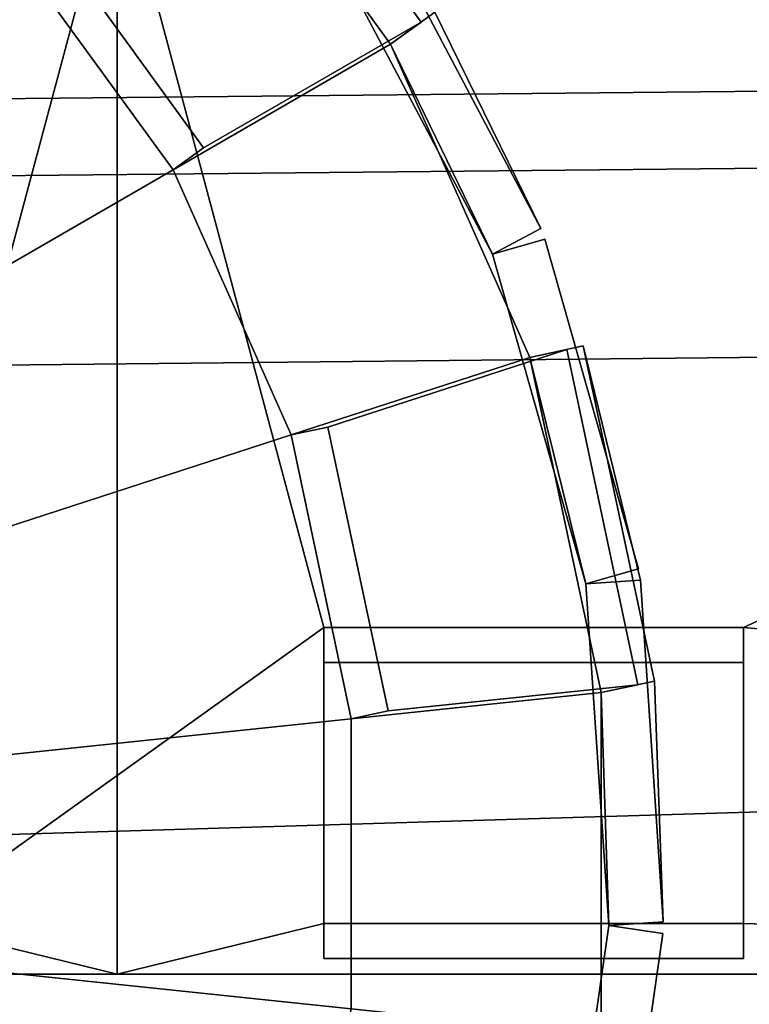
# Model space of a CAD drawing. Units: metres. Extents: x -147 to 13, y -21 to 19.
# Drawn here: x -99 to -96, y -15 to -10 of the extents above; entities that cross this region are included whole.
import ezdxf

# ---------------------------------------------------------------- set-up
doc = ezdxf.new("R2010")
doc.units = ezdxf.units.M

msp = doc.modelspace()

# ---------------------------------------------------------------- linework, layer by layer
at = {"layer": 'box2'}
for points in [[(-95.01741, -11.492846, 11.801455), (-97.897949, -4.686126, 11.801455), (-87.792953, -4.686126, 11.801455), (-90.673492, -11.492846, 11.801455)], [(-95.01741, -11.492846, 19.529749), (-97.897949, -4.686126, 19.277124), (-97.897949, -4.686126, 11.801455), (-95.01741, -11.492846, 11.801455)], [(-90.673492, -11.492846, -11.801455), (-87.792953, -4.686126, -11.801455), (-97.897949, -4.686126, -11.801455), (-95.01741, -11.492846, -11.801455)], [(-95.01741, -11.492846, -11.801455), (-97.897949, -4.686126, -11.801455), (-97.897949, -4.686126, -19.277124), (-95.01741, -11.492846, -19.529749)], [(-95.01741, -11.492846, 19.529749), (-94.746933, -11.235537, 19.498138), (-93.371773, -9.706396, 19.327511), (-97.897949, -4.686126, 19.277124)], [(-95.01741, -11.492846, -19.529749), (-97.897949, -4.686126, -19.277124), (-93.126427, -9.693892, -19.308735), (-94.746933, -11.235537, -19.498138)]]:
    msp.add_3dface(points, dxfattribs=at)
at = {"layer": 'frame'}
for points in [[(-119.375671, -12.081863, 2.375196), (-119.375671, -9.635484, 2.375196), (8.269801, -9.635484, 2.375196), (8.269801, -10.726197, 2.375196)], [(-119.375671, -9.635484, -2.172269), (-119.375671, -12.081863, -2.172269), (8.269801, -10.726197, -2.172269), (8.269801, -9.635484, -2.172269)], [(-101.335732, -13.012812, 5.530173), (-99.500984, -13.012812, 5.530173), (-98.595543, -9.635484, 7.494134), (-103.923782, -9.635484, 7.494134)], [(-99.500984, -13.012812, -5.327246), (-101.335732, -13.012812, -5.327246), (-103.923782, -9.635484, -7.291208), (-98.595543, -9.635484, -7.291208)], [(-99.500984, -13.012812, -5.327246), (-98.595543, -9.635484, -7.291208), (-97.690102, -13.012812, -5.327246), (-99.500984, -14.306669, -4.574851)], [(-99.500984, -14.306669, 4.777777), (-98.595543, -14.528243, 4.648928), (-98.595543, -9.635484, 7.494134), (-99.500984, -13.012812, 5.530173)], [(-97.690102, -14.306669, 4.777777), (-97.690102, -13.012812, 5.530173), (-98.595543, -9.635484, 7.494134), (-98.595543, -14.528243, 4.648928)], [(-97.690102, -13.012812, 5.530173), (-95.855347, -13.012812, 5.530173), (-88.471893, -9.635484, 7.494134), (-98.595543, -9.635484, 7.494134)], [(-95.855347, -13.012812, -5.327246), (-97.690102, -13.012812, -5.327246), (-98.595543, -9.635484, -7.291208), (-88.471893, -9.635484, -7.291208)], [(-88.471893, -9.635484, 7.494134), (-95.855347, -13.012812, 5.530173), (-81.08844, -14.306669, 4.777777), (-81.08844, -13.012812, 5.530173)], [(-95.855347, -13.012812, -5.327246), (-88.471893, -9.635484, -7.291208), (-88.471893, -14.528243, -4.446002), (-95.855347, -14.306669, -4.574851)], [(8.269801, -10.693204, 4.186886), (-119.375671, -14.528243, 4.186886), (-119.375671, -12.081863, 5.208242), (8.269801, -10.726197, 5.208242)], [(-119.375671, -14.528243, -3.98396), (8.269801, -10.693204, -3.98396), (8.269801, -10.726197, -5.005315), (-119.375671, -12.081863, -5.005315)], [(8.269801, -10.693204, 4.648928), (-5.884221, -14.528243, 4.648928), (-119.375671, -14.528243, 4.186886), (8.269801, -10.693204, 4.186886)], [(-119.375671, -14.528243, -3.98396), (-16.540693, -14.528243, -4.446002), (-11.212458, -14.528243, -4.446002), (8.269801, -10.693204, -3.98396)], [(-119.375671, -12.081863, 5.208242), (-119.375671, -12.081863, 2.375196), (8.269801, -10.726197, 2.375196), (8.269801, -10.726197, 5.208242)], [(-119.375671, -12.081863, -2.172269), (-119.375671, -12.081863, -5.005315), (8.269801, -10.726197, -5.005315), (8.269801, -10.726197, -2.172269)], [(-98.595543, -14.528243, -4.446002), (-99.500984, -14.306669, -4.574851), (-97.690102, -13.012812, -5.327246), (-97.690102, -14.306669, -4.574851)], [(-97.690102, -14.460141, 5.185244), (-97.690102, -13.166283, 5.937639), (-97.690102, -13.012812, 5.530173), (-97.690102, -14.306669, 4.777777)], [(-97.690102, -13.166283, 5.937639), (-95.855347, -13.166283, 5.937639), (-95.855347, -13.012812, 5.530173), (-97.690102, -13.012812, 5.530173)], [(-95.855347, -13.166283, -5.734716), (-97.690102, -13.166283, -5.734716), (-97.690102, -13.012812, -5.327246), (-95.855347, -13.012812, -5.327246)], [(-97.690102, -13.166283, -5.734716), (-97.690102, -14.460141, -4.982317), (-97.690102, -14.306669, -4.574851), (-97.690102, -13.012812, -5.327246)], [(-95.855347, -13.166283, 5.937639), (-95.855347, -14.460141, 5.185244), (-95.855347, -14.306669, 4.777777), (-95.855347, -13.012812, 5.530173)], [(-95.855347, -14.306669, 4.777777), (-88.471893, -14.528243, 4.648928), (-81.08844, -14.306669, 4.777777), (-95.855347, -13.012812, 5.530173)], [(-95.855347, -14.460141, -4.982317), (-95.855347, -13.166283, -5.734716), (-95.855347, -13.012812, -5.327246), (-95.855347, -14.306669, -4.574851)], [(-95.855347, -14.460141, 5.185244), (-95.855347, -13.166283, 5.937639), (-97.690102, -13.166283, 5.937639), (-97.690102, -14.460141, 5.185244)], [(-95.855347, -13.166283, -5.734716), (-95.855347, -14.460141, -4.982317), (-97.690102, -14.460141, -4.982317), (-97.690102, -13.166283, -5.734716)], [(-99.500984, -14.306669, 4.777777), (-101.335732, -14.306669, 4.777777), (-103.923782, -14.528243, 4.648928), (-98.595543, -14.528243, 4.648928)], [(-101.335732, -14.306669, -4.574851), (-99.500984, -14.306669, -4.574851), (-98.595543, -14.528243, -4.446002), (-103.923782, -14.528243, -4.446002)], [(-95.855347, -14.306669, 4.777777), (-97.690102, -14.306669, 4.777777), (-98.595543, -14.528243, 4.648928), (-88.471893, -14.528243, 4.648928)], [(-97.690102, -14.306669, -4.574851), (-95.855347, -14.306669, -4.574851), (-88.471893, -14.528243, -4.446002), (-98.595543, -14.528243, -4.446002)], [(-95.855347, -14.460141, 5.185244), (-97.690102, -14.460141, 5.185244), (-97.690102, -14.306669, 4.777777), (-95.855347, -14.306669, 4.777777)], [(-97.690102, -14.460141, -4.982317), (-95.855347, -14.460141, -4.982317), (-95.855347, -14.306669, -4.574851), (-97.690102, -14.306669, -4.574851)], [(-119.375671, -14.528243, -3.98396), (-26.664343, -14.528243, -4.446002), (-16.540693, -14.528243, -4.446002)], [(-11.212458, -14.528243, 4.648928), (-16.540693, -14.528243, 4.648928), (-119.375671, -14.528243, 4.186886), (-5.884221, -14.528243, 4.648928)], [(-26.664343, -14.528243, 4.648928), (-36.787998, -14.528243, 4.648928), (-119.375671, -14.528243, 4.186886), (-16.540693, -14.528243, 4.648928)], [(-42.116234, -14.528243, 4.648928), (-47.444469, -14.528243, 4.648928), (-119.375671, -14.528243, 4.186886), (-36.787998, -14.528243, 4.648928)], [(-57.568119, -14.528243, 4.648928), (-67.691765, -14.528243, 4.648928), (-119.375671, -14.528243, 4.186886), (-47.444469, -14.528243, 4.648928)], [(-73.020004, -14.528243, 4.648928), (-78.348236, -14.528243, 4.648928), (-119.375671, -14.528243, 4.186886), (-67.691765, -14.528243, 4.648928)], [(-88.471893, -14.528243, 4.648928), (-98.595543, -14.528243, 4.648928), (-119.375671, -14.528243, 4.186886), (-78.348236, -14.528243, 4.648928)], [(-103.923782, -14.528243, 4.648928), (-109.252022, -14.528243, 4.648928), (-119.375671, -14.528243, 4.186886), (-98.595543, -14.528243, 4.648928)], [(-98.595543, -14.528243, -4.446002), (-88.471893, -14.528243, -4.446002), (-119.375671, -14.528243, -3.98396), (-103.923782, -14.528243, -4.446002)], [(-78.348236, -14.528243, -4.446002), (-73.020004, -14.528243, -4.446002), (-119.375671, -14.528243, -3.98396), (-88.471893, -14.528243, -4.446002)], [(-67.691765, -14.528243, -4.446002), (-57.568119, -14.528243, -4.446002), (-119.375671, -14.528243, -3.98396), (-73.020004, -14.528243, -4.446002)], [(-47.444469, -14.528243, -4.446002), (-42.116234, -14.528243, -4.446002), (-119.375671, -14.528243, -3.98396), (-57.568119, -14.528243, -4.446002)], [(-36.787998, -14.528243, -4.446002), (-26.664343, -14.528243, -4.446002), (-119.375671, -14.528243, -3.98396), (-42.116234, -14.528243, -4.446002)]]:
    msp.add_3dface(points, dxfattribs=at)
at = {"layer": 'sec4'}
for points in [[(-91.168999, -4.385522, -12.213886), (-91.168999, -10.959793, -5.959827), (-119.377792, -11.238214, -5.959827), (-119.377792, -4.663943, -12.213886)], [(-119.377792, -4.663943, 12.213886), (-119.377792, -11.238214, 5.959827), (-91.168999, -10.959793, 5.959827), (-91.168999, -4.385522, 12.213886)], [(-91.168999, -10.959793, -5.959827), (-91.168999, -10.623796), (-119.377792, -10.902216), (-119.377792, -11.238214, -5.959827)], [(-119.377792, -11.238214, 5.959827), (-119.377792, -10.902216), (-91.168999, -10.623796), (-91.168999, -10.959793, 5.959827)]]:
    msp.add_3dface(points, dxfattribs=at)
at = {"layer": 'tire'}
for points in [[(-97.399147, -10.463397, -16.788445), (-98.279686, -9.251428, -16.788445), (-98.086449, -9.111031, -16.788445), (-97.205894, -10.322995, -16.788445)], [(-98.279686, -9.251428, -16.788445), (-97.399147, -10.463397, -16.788445), (-97.205894, -10.322995, -16.788445), (-98.086449, -9.111031, -16.788445)], [(-97.399147, -10.463397, -17.629324), (-98.279686, -9.251428, -17.629324), (-98.086449, -9.111031, -17.629324), (-97.205894, -10.322995, -17.629324)], [(-98.279686, -9.251428, -14.495128), (-97.399147, -10.463397, -14.495128), (-97.205894, -10.322995, -14.495128), (-98.086449, -9.111031, -14.495128)], [(-97.399147, -10.463397, -14.495128), (-98.279686, -9.251428, -14.495128), (-98.086449, -9.111031, -14.495128), (-97.205894, -10.322995, -14.495128)], [(-98.279686, -9.251428, -13.654245), (-97.399147, -10.463397, -13.654245), (-97.205894, -10.322995, -13.654245), (-98.086449, -9.111031, -13.654245)], [(-97.205894, -10.322995, 16.788445), (-98.086449, -9.111031, 16.788445), (-98.279686, -9.251428, 16.788445), (-97.399147, -10.463397, 16.788445)], [(-98.086449, -9.111031, 16.788445), (-97.205894, -10.322995, 16.788445), (-97.399147, -10.463397, 16.788445), (-98.279686, -9.251428, 16.788445)], [(-97.205894, -10.322995, 17.629324), (-98.086449, -9.111031, 17.629324), (-98.279686, -9.251428, 17.629324), (-97.399147, -10.463397, 17.629324)], [(-98.086449, -9.111031, 14.495128), (-97.205894, -10.322995, 14.495128), (-97.399147, -10.463397, 14.495128), (-98.279686, -9.251428, 14.495128)], [(-97.205894, -10.322995, 14.495128), (-98.086449, -9.111031, 14.495128), (-98.279686, -9.251428, 14.495128), (-97.399147, -10.463397, 14.495128)], [(-98.086449, -9.111031, 13.654245), (-97.205894, -10.322995, 13.654245), (-97.399147, -10.463397, 13.654245), (-98.279686, -9.251428, 13.654245)], [(-96.742195, -11.268966, -16.114351), (-97.205894, -10.322995, -16.788445), (-98.086449, -9.111031, -16.788445), (-97.441811, -9.944282, -16.114351)], [(-97.441811, -9.944282, -15.169224), (-98.086449, -9.111031, -14.495128), (-97.205894, -10.322995, -14.495128), (-96.742195, -11.268966, -15.169224)], [(-97.441811, -9.944282, 16.114351), (-98.086449, -9.111031, 16.788445), (-97.205894, -10.322995, 16.788445), (-96.742195, -11.268966, 16.114351)], [(-96.742195, -11.268966, 15.169224), (-97.205894, -10.322995, 14.495128), (-98.086449, -9.111031, 14.495128), (-97.441811, -9.944282, 15.169224)], [(-97.265785, -10.366507, -17.755062), (-98.21685, -10.91561, -18.51255), (-98.962456, -9.88938, -18.51255), (-98.146332, -9.154539, -17.755062)], [(-98.146332, -9.154539, -13.528509), (-98.962456, -9.88938, -12.771022), (-98.21685, -10.91561, -12.771022), (-97.265785, -10.366507, -13.528509)], [(-98.146332, -9.154539, 17.755062), (-98.962456, -9.88938, 18.51255), (-98.21685, -10.91561, 18.51255), (-97.265785, -10.366507, 17.755062)], [(-97.265785, -10.366507, 13.528509), (-98.21685, -10.91561, 12.771022), (-98.962456, -9.88938, 12.771022), (-98.146332, -9.154539, 13.528509)], [(-98.279686, -9.251428, -17.629324), (-97.399147, -10.463397, -17.629324), (-97.265785, -10.366507, -17.755062), (-98.146332, -9.154539, -17.755062)], [(-97.399147, -10.463397, -13.654245), (-98.279686, -9.251428, -13.654245), (-98.146332, -9.154539, -13.528509), (-97.265785, -10.366507, -13.528509)], [(-98.146332, -9.154539, 17.755062), (-97.265785, -10.366507, 17.755062), (-97.399147, -10.463397, 17.629324), (-98.279686, -9.251428, 17.629324)], [(-97.265785, -10.366507, 13.528509), (-98.146332, -9.154539, 13.528509), (-98.279686, -9.251428, 13.654245), (-97.399147, -10.463397, 13.654245)], [(-98.350212, -11.012498, -18.386812), (-99.09581, -9.986269, -18.386812), (-98.962456, -9.88938, -18.51255), (-98.21685, -10.91561, -18.51255)], [(-99.09581, -9.986269, -12.896757), (-98.350212, -11.012498, -12.896757), (-98.21685, -10.91561, -12.771022), (-98.962456, -9.88938, -12.771022)], [(-98.21685, -10.91561, 18.51255), (-98.962456, -9.88938, 18.51255), (-99.09581, -9.986269, 18.386812), (-98.350212, -11.012498, 18.386812)], [(-98.962456, -9.88938, 12.771022), (-98.21685, -10.91561, 12.771022), (-98.350212, -11.012498, 12.896757), (-99.09581, -9.986269, 12.896757)], [(-96.953415, -11.380514, -16.114351), (-97.653023, -10.055834, -16.114351), (-97.441811, -9.944282, -16.114351), (-96.742195, -11.268966, -16.114351)], [(-97.653023, -10.055834, -15.169224), (-96.953415, -11.380514, -15.169224), (-96.742195, -11.268966, -15.169224), (-97.441811, -9.944282, -15.169224)], [(-97.653023, -10.055834, -16.114351), (-96.953415, -11.380514, -16.114351), (-96.742195, -11.268966, -16.114351), (-97.441811, -9.944282, -16.114351)], [(-96.953415, -11.380514, -15.169224), (-97.653023, -10.055834, -15.169224), (-97.441811, -9.944282, -15.169224), (-96.742195, -11.268966, -15.169224)], [(-96.742195, -11.268966, 16.114351), (-97.441811, -9.944282, 16.114351), (-97.653023, -10.055834, 16.114351), (-96.953415, -11.380514, 16.114351)], [(-97.441811, -9.944282, 15.169224), (-96.742195, -11.268966, 15.169224), (-96.953415, -11.380514, 15.169224), (-97.653023, -10.055834, 15.169224)], [(-97.441811, -9.944282, 16.114351), (-96.742195, -11.268966, 16.114351), (-96.953415, -11.380514, 16.114351), (-97.653023, -10.055834, 16.114351)], [(-96.742195, -11.268966, 15.169224), (-97.441811, -9.944282, 15.169224), (-97.653023, -10.055834, 15.169224), (-96.953415, -11.380514, 15.169224)], [(-97.441811, -9.944282, -16.114351), (-97.441811, -9.944282, -15.169224), (-96.742195, -11.268966, -15.169224), (-96.742195, -11.268966, -16.114351)], [(-96.742195, -11.268966, 16.114351), (-96.742195, -11.268966, 15.169224), (-97.441811, -9.944282, 15.169224), (-97.441811, -9.944282, 16.114351)], [(-99.09581, -9.986269, -18.386812), (-98.350212, -11.012498, -18.386812), (-99.709969, -11.797552, -18.518854), (-100.262627, -11.036878, -18.518854)], [(-98.350212, -11.012498, -12.896757), (-99.09581, -9.986269, -12.896757), (-100.262627, -11.036878, -12.764721), (-99.709969, -11.797552, -12.764721)], [(-100.262627, -11.036878, 18.518854), (-99.709969, -11.797552, 18.518854), (-98.350212, -11.012498, 18.386812), (-99.09581, -9.986269, 18.386812)], [(-99.709969, -11.797552, 12.764721), (-100.262627, -11.036878, 12.764721), (-99.09581, -9.986269, 12.896757), (-98.350212, -11.012498, 12.896757)], [(-96.953415, -11.380514, -16.114351), (-97.399147, -10.463397, -16.788445), (-97.205894, -10.322995, -16.788445), (-96.742195, -11.268966, -16.114351)], [(-97.399147, -10.463397, -16.788445), (-97.399147, -10.463397, -17.629324), (-97.205894, -10.322995, -17.629324), (-97.205894, -10.322995, -16.788445)], [(-97.399147, -10.463397, -14.495128), (-96.953415, -11.380514, -15.169224), (-96.742195, -11.268966, -15.169224), (-97.205894, -10.322995, -14.495128)], [(-97.399147, -10.463397, -13.654245), (-97.399147, -10.463397, -14.495128), (-97.205894, -10.322995, -14.495128), (-97.205894, -10.322995, -13.654245)], [(-96.742195, -11.268966, 16.114351), (-97.205894, -10.322995, 16.788445), (-97.399147, -10.463397, 16.788445), (-96.953415, -11.380514, 16.114351)], [(-97.205894, -10.322995, 16.788445), (-97.205894, -10.322995, 17.629324), (-97.399147, -10.463397, 17.629324), (-97.399147, -10.463397, 16.788445)], [(-97.205894, -10.322995, 14.495128), (-96.742195, -11.268966, 15.169224), (-96.953415, -11.380514, 15.169224), (-97.399147, -10.463397, 14.495128)], [(-97.205894, -10.322995, 13.654245), (-97.205894, -10.322995, 14.495128), (-97.399147, -10.463397, 14.495128), (-97.399147, -10.463397, 13.654245)], [(-97.399147, -10.463397, -17.629324), (-98.350212, -11.012498, -18.386812), (-98.21685, -10.91561, -18.51255), (-97.265785, -10.366507, -17.755062)], [(-98.350212, -11.012498, -12.896757), (-97.399147, -10.463397, -13.654245), (-97.265785, -10.366507, -13.528509), (-98.21685, -10.91561, -12.771022)], [(-97.265785, -10.366507, 17.755062), (-98.21685, -10.91561, 18.51255), (-98.350212, -11.012498, 18.386812), (-97.399147, -10.463397, 17.629324)], [(-98.21685, -10.91561, 12.771022), (-97.265785, -10.366507, 13.528509), (-97.399147, -10.463397, 13.654245), (-98.350212, -11.012498, 12.896757)], [(-97.399147, -10.463397, -17.629324), (-96.789818, -11.831957, -17.629324), (-97.834267, -12.171321, -18.386812), (-98.350212, -11.012498, -18.386812)], [(-96.789818, -11.831957, -13.654245), (-97.399147, -10.463397, -13.654245), (-98.350212, -11.012498, -12.896757), (-97.834267, -12.171321, -12.896757)], [(-98.350212, -11.012498, 18.386812), (-97.834267, -12.171321, 18.386812), (-96.789818, -11.831957, 17.629324), (-97.399147, -10.463397, 17.629324)], [(-97.834267, -12.171321, 12.896757), (-98.350212, -11.012498, 12.896757), (-97.399147, -10.463397, 13.654245), (-96.789818, -11.831957, 13.654245)], [(-96.953415, -11.380514, -16.114351), (-96.544518, -12.821706, -16.114351), (-96.789818, -11.831957, -16.788445), (-97.399147, -10.463397, -16.788445)], [(-97.399147, -10.463397, -16.788445), (-96.789818, -11.831957, -16.788445), (-96.789818, -11.831957, -17.629324), (-97.399147, -10.463397, -17.629324)], [(-96.789818, -11.831957, -14.495128), (-97.399147, -10.463397, -14.495128), (-97.399147, -10.463397, -13.654245), (-96.789818, -11.831957, -13.654245)], [(-96.544518, -12.821706, -15.169224), (-96.953415, -11.380514, -15.169224), (-97.399147, -10.463397, -14.495128), (-96.789818, -11.831957, -14.495128)], [(-97.399147, -10.463397, 16.788445), (-96.789818, -11.831957, 16.788445), (-96.544518, -12.821706, 16.114351), (-96.953415, -11.380514, 16.114351)], [(-97.399147, -10.463397, 17.629324), (-96.789818, -11.831957, 17.629324), (-96.789818, -11.831957, 16.788445), (-97.399147, -10.463397, 16.788445)], [(-96.789818, -11.831957, 13.654245), (-97.399147, -10.463397, 13.654245), (-97.399147, -10.463397, 14.495128), (-96.789818, -11.831957, 14.495128)], [(-96.789818, -11.831957, 14.495128), (-97.399147, -10.463397, 14.495128), (-96.953415, -11.380514, 15.169224), (-96.544518, -12.821706, 15.169224)], [(-98.350212, -11.012498, -18.386812), (-97.834267, -12.171321, -18.386812), (-99.32753, -12.65651, -18.518854), (-99.709969, -11.797552, -18.518854)], [(-97.834267, -12.171321, -12.896757), (-98.350212, -11.012498, -12.896757), (-99.709969, -11.797552, -12.764721), (-99.32753, -12.65651, -12.764721)], [(-99.709969, -11.797552, 18.518854), (-99.32753, -12.65651, 18.518854), (-97.834267, -12.171321, 18.386812), (-98.350212, -11.012498, 18.386812)], [(-99.32753, -12.65651, 12.764721), (-99.709969, -11.797552, 12.764721), (-98.350212, -11.012498, 12.896757), (-97.834267, -12.171321, 12.896757)], [(-96.953415, -11.380514, -15.169224), (-96.953415, -11.380514, -16.114351), (-96.742195, -11.268966, -16.114351), (-96.742195, -11.268966, -15.169224)], [(-96.742195, -11.268966, 15.169224), (-96.742195, -11.268966, 16.114351), (-96.953415, -11.380514, 16.114351), (-96.953415, -11.380514, 15.169224)], [(-96.544518, -12.821706, -16.114351), (-96.953415, -11.380514, -16.114351), (-96.723625, -11.315316, -16.114351), (-96.31472, -12.756505, -16.114351)], [(-96.953415, -11.380514, -16.114351), (-96.953415, -11.380514, -15.169224), (-96.723625, -11.315316, -15.169224), (-96.723625, -11.315316, -16.114351)], [(-96.953415, -11.380514, -15.169224), (-96.544518, -12.821706, -15.169224), (-96.31472, -12.756505, -15.169224), (-96.723625, -11.315316, -15.169224)], [(-96.31472, -12.756505, 16.114351), (-96.723625, -11.315316, 16.114351), (-96.953415, -11.380514, 16.114351), (-96.544518, -12.821706, 16.114351)], [(-96.723625, -11.315316, 16.114351), (-96.723625, -11.315316, 15.169224), (-96.953415, -11.380514, 15.169224), (-96.953415, -11.380514, 16.114351)], [(-96.723625, -11.315316, 15.169224), (-96.31472, -12.756505, 15.169224), (-96.544518, -12.821706, 15.169224), (-96.953415, -11.380514, 15.169224)], [(-96.723625, -11.315316, -16.114351), (-96.723625, -11.315316, -15.169224), (-96.31472, -12.756505, -15.169224), (-96.31472, -12.756505, -16.114351)], [(-96.31472, -12.756505, 16.114351), (-96.31472, -12.756505, 15.169224), (-96.723625, -11.315316, 15.169224), (-96.723625, -11.315316, 16.114351)], [(-96.789818, -11.831957, -17.629324), (-96.789818, -11.831957, -16.788445), (-96.556175, -11.782296, -16.788445), (-96.556175, -11.782296, -17.629324)], [(-96.789818, -11.831957, -16.788445), (-96.478348, -13.297297, -16.788445), (-96.244713, -13.247634, -16.788445), (-96.556175, -11.782296, -16.788445)], [(-96.478348, -13.297297, -17.629324), (-96.789818, -11.831957, -17.629324), (-96.556175, -11.782296, -17.629324), (-96.244713, -13.247634, -17.629324)], [(-96.789818, -11.831957, -16.788445), (-96.544518, -12.821706, -16.114351), (-96.30619, -12.805708, -16.114351), (-96.556175, -11.782296, -16.788445)], [(-96.478348, -13.297297, -16.788445), (-96.789818, -11.831957, -16.788445), (-96.556175, -11.782296, -16.788445), (-96.244713, -13.247634, -16.788445)], [(-96.478348, -13.297297, -14.495128), (-96.789818, -11.831957, -14.495128), (-96.556175, -11.782296, -14.495128), (-96.244713, -13.247634, -14.495128)], [(-96.789818, -11.831957, -14.495128), (-96.789818, -11.831957, -13.654245), (-96.556175, -11.782296, -13.654245), (-96.556175, -11.782296, -14.495128)], [(-96.789818, -11.831957, -13.654245), (-96.478348, -13.297297, -13.654245), (-96.244713, -13.247634, -13.654245), (-96.556175, -11.782296, -13.654245)], [(-96.544518, -12.821706, -15.169224), (-96.789818, -11.831957, -14.495128), (-96.556175, -11.782296, -14.495128), (-96.30619, -12.805708, -15.169224)], [(-96.789818, -11.831957, -14.495128), (-96.478348, -13.297297, -14.495128), (-96.244713, -13.247634, -14.495128), (-96.556175, -11.782296, -14.495128)], [(-96.556175, -11.782296, 17.629324), (-96.556175, -11.782296, 16.788445), (-96.789818, -11.831957, 16.788445), (-96.789818, -11.831957, 17.629324)], [(-96.556175, -11.782296, 16.788445), (-96.244713, -13.247634, 16.788445), (-96.478348, -13.297297, 16.788445), (-96.789818, -11.831957, 16.788445)], [(-96.244713, -13.247634, 17.629324), (-96.556175, -11.782296, 17.629324), (-96.789818, -11.831957, 17.629324), (-96.478348, -13.297297, 17.629324)], [(-96.556175, -11.782296, 16.788445), (-96.30619, -12.805708, 16.114351), (-96.544518, -12.821706, 16.114351), (-96.789818, -11.831957, 16.788445)], [(-96.244713, -13.247634, 16.788445), (-96.556175, -11.782296, 16.788445), (-96.789818, -11.831957, 16.788445), (-96.478348, -13.297297, 16.788445)], [(-96.244713, -13.247634, 14.495128), (-96.556175, -11.782296, 14.495128), (-96.789818, -11.831957, 14.495128), (-96.478348, -13.297297, 14.495128)], [(-96.556175, -11.782296, 14.495128), (-96.556175, -11.782296, 13.654245), (-96.789818, -11.831957, 13.654245), (-96.789818, -11.831957, 14.495128)], [(-96.556175, -11.782296, 13.654245), (-96.244713, -13.247634, 13.654245), (-96.478348, -13.297297, 13.654245), (-96.789818, -11.831957, 13.654245)], [(-96.30619, -12.805708, 15.169224), (-96.556175, -11.782296, 14.495128), (-96.789818, -11.831957, 14.495128), (-96.544518, -12.821706, 15.169224)], [(-96.556175, -11.782296, 14.495128), (-96.244713, -13.247634, 14.495128), (-96.478348, -13.297297, 14.495128), (-96.789818, -11.831957, 14.495128)], [(-96.205856, -14.300423, -16.114351), (-96.244713, -13.247634, -16.788445), (-96.556175, -11.782296, -16.788445), (-96.30619, -12.805708, -16.114351)], [(-96.244713, -13.247634, -16.788445), (-96.244713, -13.247634, -17.629324), (-96.556175, -11.782296, -17.629324), (-96.556175, -11.782296, -16.788445)], [(-96.556175, -11.782296, -14.495128), (-96.556175, -11.782296, -13.654245), (-96.244713, -13.247634, -13.654245), (-96.244713, -13.247634, -14.495128)], [(-96.30619, -12.805708, -15.169224), (-96.556175, -11.782296, -14.495128), (-96.244713, -13.247634, -14.495128), (-96.205856, -14.300419, -15.169224)], [(-96.30619, -12.805708, 16.114351), (-96.556175, -11.782296, 16.788445), (-96.244713, -13.247634, 16.788445), (-96.205856, -14.300423, 16.114351)], [(-96.556175, -11.782296, 16.788445), (-96.556175, -11.782296, 17.629324), (-96.244713, -13.247634, 17.629324), (-96.244713, -13.247634, 16.788445)], [(-96.244713, -13.247634, 14.495128), (-96.244713, -13.247634, 13.654245), (-96.556175, -11.782296, 13.654245), (-96.556175, -11.782296, 14.495128)], [(-96.205856, -14.300419, 15.169224), (-96.244713, -13.247634, 14.495128), (-96.556175, -11.782296, 14.495128), (-96.30619, -12.805708, 15.169224)], [(-97.834267, -12.171321, -18.386812), (-96.789818, -11.831957, -17.629324), (-96.628578, -11.797687, -17.755062), (-97.673042, -12.13705, -18.51255)], [(-96.789818, -11.831957, -13.654245), (-97.834267, -12.171321, -12.896757), (-97.673042, -12.13705, -12.771022), (-96.628578, -11.797687, -13.528509)], [(-97.673042, -12.13705, 18.51255), (-96.628578, -11.797687, 17.755062), (-96.789818, -11.831957, 17.629324), (-97.834267, -12.171321, 18.386812)], [(-96.628578, -11.797687, 13.528509), (-97.673042, -12.13705, 12.771022), (-97.834267, -12.171321, 12.896757), (-96.789818, -11.831957, 13.654245)], [(-96.317116, -13.263025, -17.755062), (-97.409309, -13.377817, -18.51255), (-97.673042, -12.13705, -18.51255), (-96.628578, -11.797687, -17.755062)], [(-96.628578, -11.797687, -13.528509), (-97.673042, -12.13705, -12.771022), (-97.409309, -13.377817, -12.771022), (-96.317116, -13.263025, -13.528509)], [(-96.628578, -11.797687, 17.755062), (-97.673042, -12.13705, 18.51255), (-97.409309, -13.377817, 18.51255), (-96.317116, -13.263025, 17.755062)], [(-96.317116, -13.263025, 13.528509), (-97.409309, -13.377817, 12.771022), (-97.673042, -12.13705, 12.771022), (-96.628578, -11.797687, 13.528509)], [(-96.789818, -11.831957, -17.629324), (-96.478348, -13.297297, -17.629324), (-96.317116, -13.263025, -17.755062), (-96.628578, -11.797687, -17.755062)], [(-96.478348, -13.297297, -13.654245), (-96.789818, -11.831957, -13.654245), (-96.628578, -11.797687, -13.528509), (-96.317116, -13.263025, -13.528509)], [(-96.628578, -11.797687, 17.755062), (-96.317116, -13.263025, 17.755062), (-96.478348, -13.297297, 17.629324), (-96.789818, -11.831957, 17.629324)], [(-96.317116, -13.263025, 13.528509), (-96.628578, -11.797687, 13.528509), (-96.789818, -11.831957, 13.654245), (-96.478348, -13.297297, 13.654245)], [(-97.570541, -13.412089, -18.386812), (-97.834267, -12.171321, -18.386812), (-97.673042, -12.13705, -18.51255), (-97.409309, -13.377817, -18.51255)], [(-97.834267, -12.171321, -12.896757), (-97.570541, -13.412089, -12.896757), (-97.409309, -13.377817, -12.771022), (-97.673042, -12.13705, -12.771022)], [(-97.409309, -13.377817, 18.51255), (-97.673042, -12.13705, 18.51255), (-97.834267, -12.171321, 18.386812), (-97.570541, -13.412089, 18.386812)], [(-97.673042, -12.13705, 12.771022), (-97.409309, -13.377817, 12.771022), (-97.570541, -13.412089, 12.896757), (-97.834267, -12.171321, 12.896757)], [(-97.834267, -12.171321, -18.386812), (-97.570541, -13.412089, -18.386812), (-99.132042, -13.576209, -18.518854), (-99.32753, -12.65651, -18.518854)], [(-97.570541, -13.412089, -12.896757), (-97.834267, -12.171321, -12.896757), (-99.32753, -12.65651, -12.764721), (-99.132042, -13.576209, -12.764721)], [(-99.32753, -12.65651, 18.518854), (-99.132042, -13.576209, 18.518854), (-97.570541, -13.412089, 18.386812), (-97.834267, -12.171321, 18.386812)], [(-99.132042, -13.576209, 12.764721), (-99.32753, -12.65651, 12.764721), (-97.834267, -12.171321, 12.896757), (-97.570541, -13.412089, 12.896757)], [(-96.544518, -12.821706, -15.169224), (-96.544518, -12.821706, -16.114351), (-96.31472, -12.756505, -16.114351), (-96.31472, -12.756505, -15.169224)], [(-96.31472, -12.756505, 15.169224), (-96.31472, -12.756505, 16.114351), (-96.544518, -12.821706, 16.114351), (-96.544518, -12.821706, 15.169224)], [(-96.444183, -14.316419, -16.114351), (-96.544518, -12.821706, -16.114351), (-96.30619, -12.805708, -16.114351), (-96.205856, -14.300419, -16.114351)], [(-96.544518, -12.821706, -16.114351), (-96.544518, -12.821706, -15.169224), (-96.30619, -12.805708, -15.169224), (-96.30619, -12.805708, -16.114351)], [(-96.544518, -12.821706, -15.169224), (-96.444183, -14.316419, -15.169224), (-96.205856, -14.300419, -15.169224), (-96.30619, -12.805708, -15.169224)], [(-96.544518, -12.821706, -16.114351), (-96.444183, -14.316419, -16.114351), (-96.205856, -14.300423, -16.114351), (-96.30619, -12.805708, -16.114351)], [(-96.444183, -14.316419, -15.169224), (-96.544518, -12.821706, -15.169224), (-96.30619, -12.805708, -15.169224), (-96.205856, -14.300419, -15.169224)], [(-96.205856, -14.300419, 16.114351), (-96.30619, -12.805708, 16.114351), (-96.544518, -12.821706, 16.114351), (-96.444183, -14.316419, 16.114351)], [(-96.30619, -12.805708, 16.114351), (-96.30619, -12.805708, 15.169224), (-96.544518, -12.821706, 15.169224), (-96.544518, -12.821706, 16.114351)], [(-96.30619, -12.805708, 15.169224), (-96.205856, -14.300419, 15.169224), (-96.444183, -14.316419, 15.169224), (-96.544518, -12.821706, 15.169224)], [(-96.30619, -12.805708, 16.114351), (-96.205856, -14.300423, 16.114351), (-96.444183, -14.316419, 16.114351), (-96.544518, -12.821706, 16.114351)], [(-96.205856, -14.300419, 15.169224), (-96.30619, -12.805708, 15.169224), (-96.544518, -12.821706, 15.169224), (-96.444183, -14.316419, 15.169224)], [(-96.30619, -12.805708, -16.114351), (-96.30619, -12.805708, -15.169224), (-96.205856, -14.300419, -15.169224), (-96.205856, -14.300419, -16.114351)], [(-96.205856, -14.300419, 16.114351), (-96.205856, -14.300419, 15.169224), (-96.30619, -12.805708, 15.169224), (-96.30619, -12.805708, 16.114351)], [(-96.478348, -13.297297, -16.788445), (-96.478348, -13.297297, -17.629324), (-96.244713, -13.247634, -17.629324), (-96.244713, -13.247634, -16.788445)], [(-96.444183, -14.316419, -16.114351), (-96.478348, -13.297297, -16.788445), (-96.244713, -13.247634, -16.788445), (-96.205856, -14.300423, -16.114351)], [(-96.478348, -13.297297, -13.654245), (-96.478348, -13.297297, -14.495128), (-96.244713, -13.247634, -14.495128), (-96.244713, -13.247634, -13.654245)], [(-96.478348, -13.297297, -14.495128), (-96.444183, -14.316419, -15.169224), (-96.205856, -14.300419, -15.169224), (-96.244713, -13.247634, -14.495128)], [(-96.244713, -13.247634, 16.788445), (-96.244713, -13.247634, 17.629324), (-96.478348, -13.297297, 17.629324), (-96.478348, -13.297297, 16.788445)], [(-96.205856, -14.300423, 16.114351), (-96.244713, -13.247634, 16.788445), (-96.478348, -13.297297, 16.788445), (-96.444183, -14.316419, 16.114351)], [(-96.244713, -13.247634, 13.654245), (-96.244713, -13.247634, 14.495128), (-96.478348, -13.297297, 14.495128), (-96.478348, -13.297297, 13.654245)], [(-96.244713, -13.247634, 14.495128), (-96.205856, -14.300419, 15.169224), (-96.444183, -14.316419, 15.169224), (-96.478348, -13.297297, 14.495128)], [(-96.478348, -13.297297, -17.629324), (-97.570541, -13.412089, -18.386812), (-97.409309, -13.377817, -18.51255), (-96.317116, -13.263025, -17.755062)], [(-97.570541, -13.412089, -12.896757), (-96.478348, -13.297297, -13.654245), (-96.317116, -13.263025, -13.528509), (-97.409309, -13.377817, -12.771022)], [(-96.317116, -13.263025, 17.755062), (-97.409309, -13.377817, 18.51255), (-97.570541, -13.412089, 18.386812), (-96.478348, -13.297297, 17.629324)], [(-97.409309, -13.377817, 12.771022), (-96.317116, -13.263025, 13.528509), (-96.478348, -13.297297, 13.654245), (-97.570541, -13.412089, 12.896757)], [(-96.478348, -13.297297, -17.629324), (-96.478348, -14.795372, -17.629324), (-97.570541, -14.680577, -18.386812), (-97.570541, -13.412089, -18.386812)], [(-96.478348, -14.795372, -13.654245), (-96.478348, -13.297297, -13.654245), (-97.570541, -13.412089, -12.896757), (-97.570541, -14.680577, -12.896757)], [(-97.570541, -13.412089, 18.386812), (-97.570541, -14.680577, 18.386812), (-96.478348, -14.795372, 17.629324), (-96.478348, -13.297297, 17.629324)], [(-97.570541, -14.680577, 12.896757), (-97.570541, -13.412089, 12.896757), (-96.478348, -13.297297, 13.654245), (-96.478348, -14.795372, 13.654245)], [(-96.444183, -14.316419, -16.114351), (-96.656822, -15.799327, -16.114351), (-96.478348, -14.795372, -16.788445), (-96.478348, -13.297297, -16.788445)], [(-96.656822, -15.799327, -15.169224), (-96.444183, -14.316419, -15.169224), (-96.478348, -13.297297, -14.495128), (-96.478348, -14.795372, -14.495128)], [(-96.478348, -13.297297, 16.788445), (-96.478348, -14.795372, 16.788445), (-96.656822, -15.799327, 16.114351), (-96.444183, -14.316419, 16.114351)], [(-96.478348, -14.795372, 14.495128), (-96.478348, -13.297297, 14.495128), (-96.444183, -14.316419, 15.169224), (-96.656822, -15.799327, 15.169224)], [(-96.478348, -13.297297, -16.788445), (-96.478348, -14.795372, -16.788445), (-96.478348, -14.795372, -17.629324), (-96.478348, -13.297297, -17.629324)], [(-96.478348, -14.795372, -14.495128), (-96.478348, -13.297297, -14.495128), (-96.478348, -13.297297, -13.654245), (-96.478348, -14.795372, -13.654245)], [(-96.478348, -13.297297, 17.629324), (-96.478348, -14.795372, 17.629324), (-96.478348, -14.795372, 16.788445), (-96.478348, -13.297297, 16.788445)], [(-96.478348, -14.795372, 13.654245), (-96.478348, -13.297297, 13.654245), (-96.478348, -13.297297, 14.495128), (-96.478348, -14.795372, 14.495128)], [(-97.570541, -13.412089, -18.386812), (-97.570541, -14.680577, -18.386812), (-99.132042, -14.516459, -18.518854), (-99.132042, -13.576209, -18.518854)], [(-97.570541, -14.680577, -12.896757), (-97.570541, -13.412089, -12.896757), (-99.132042, -13.576209, -12.764721), (-99.132042, -14.516459, -12.764721)], [(-99.132042, -13.576209, 18.518854), (-99.132042, -14.516459, 18.518854), (-97.570541, -14.680577, 18.386812), (-97.570541, -13.412089, 18.386812)], [(-99.132042, -14.516459, 12.764721), (-99.132042, -13.576209, 12.764721), (-97.570541, -13.412089, 12.896757), (-97.570541, -14.680577, 12.896757)], [(-96.656822, -15.799327, -16.114351), (-96.444183, -14.316419, -16.114351), (-96.207741, -14.350321, -16.114351), (-96.420372, -15.83323, -16.114351)], [(-96.444183, -14.316419, -15.169224), (-96.656822, -15.799327, -15.169224), (-96.420372, -15.83323, -15.169224), (-96.207741, -14.350321, -15.169224)], [(-96.420372, -15.83323, 16.114351), (-96.207741, -14.350321, 16.114351), (-96.444183, -14.316419, 16.114351), (-96.656822, -15.799327, 16.114351)], [(-96.207741, -14.350321, 15.169224), (-96.420372, -15.83323, 15.169224), (-96.656822, -15.799327, 15.169224), (-96.444183, -14.316419, 15.169224)], [(-96.444183, -14.316419, -15.169224), (-96.444183, -14.316419, -16.114351), (-96.205856, -14.300419, -16.114351), (-96.205856, -14.300419, -15.169224)], [(-96.205856, -14.300419, 15.169224), (-96.205856, -14.300419, 16.114351), (-96.444183, -14.316419, 16.114351), (-96.444183, -14.316419, 15.169224)], [(-96.444183, -14.316419, -16.114351), (-96.444183, -14.316419, -15.169224), (-96.207741, -14.350321, -15.169224), (-96.207741, -14.350321, -16.114351)], [(-96.207741, -14.350321, 16.114351), (-96.207741, -14.350321, 15.169224), (-96.444183, -14.316419, 15.169224), (-96.444183, -14.316419, 16.114351)], [(-96.207741, -14.350321, -16.114351), (-96.207741, -14.350321, -15.169224), (-96.420372, -15.83323, -15.169224), (-96.420372, -15.83323, -16.114351)], [(-96.420372, -15.83323, 16.114351), (-96.420372, -15.83323, 15.169224), (-96.207741, -14.350321, 15.169224), (-96.207741, -14.350321, 16.114351)], [(-97.570541, -14.680577, -18.386812), (-97.834267, -15.921348, -18.386812), (-99.32753, -15.436158, -18.518854), (-99.132042, -14.516459, -18.518854)], [(-97.834267, -15.921348, -12.896757), (-97.570541, -14.680577, -12.896757), (-99.132042, -14.516459, -12.764721), (-99.32753, -15.436158, -12.764721)], [(-99.132042, -14.516459, 18.518854), (-99.32753, -15.436158, 18.518854), (-97.834267, -15.921348, 18.386812), (-97.570541, -14.680577, 18.386812)], [(-99.32753, -15.436158, 12.764721), (-99.132042, -14.516459, 12.764721), (-97.570541, -14.680577, 12.896757), (-97.834267, -15.921348, 12.896757)]]:
    msp.add_3dface(points, dxfattribs=at)

doc.saveas('drawing.dxf')
